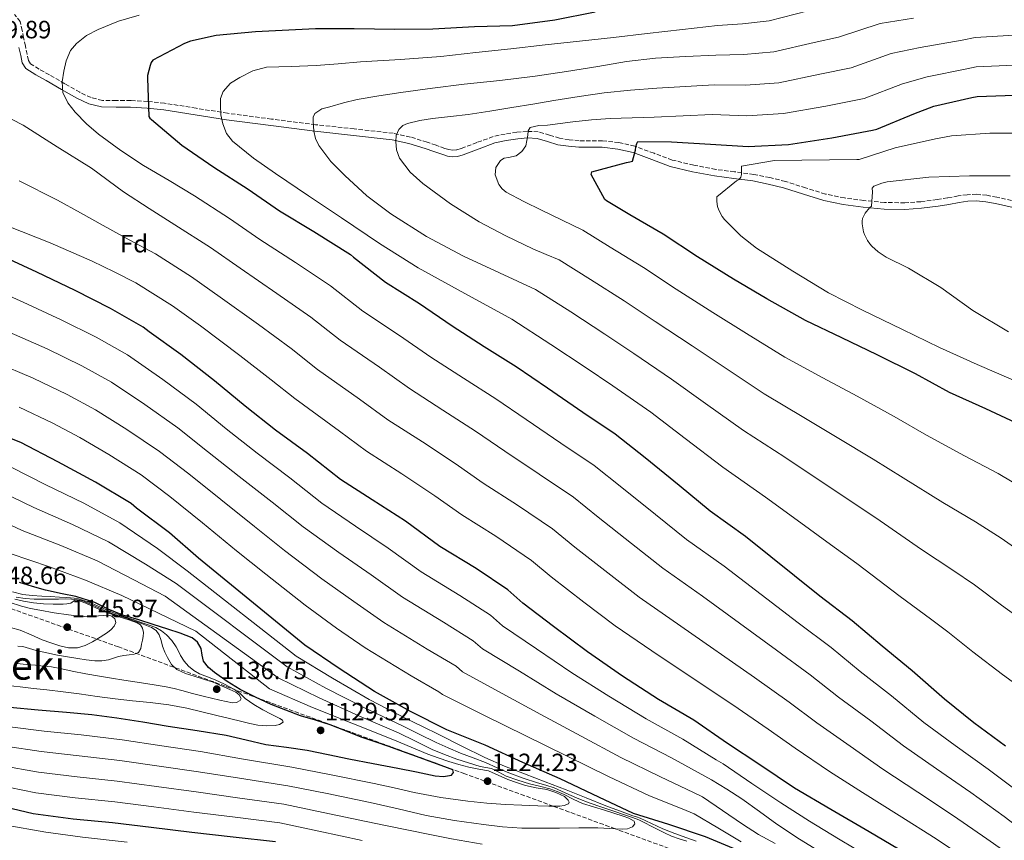
# Model space of a CAD drawing. Units: metres. Extents: x 637825 to 641276, y 4746006 to 4748389.
# Drawn here: x 640038 to 640432, y 4746483 to 4746812 of the extents above; entities that cross this region are included whole.
import ezdxf
from ezdxf.enums import TextEntityAlignment as Align

# ---------------------------------------------------------------- set-up
doc = ezdxf.new("R2010")
doc.units = ezdxf.units.M
doc.header["$MEASUREMENT"] = 0
doc.linetypes.add('DGN Style 3', pattern=[2.435891, 1.739922, -0.695969])
for name, color, linetype, lineweight in [('Barranco lineal', 142, 'DGN Style 3', 13), ('Camino', 7, 'DGN Style 3', 0), ('Cota de punto acotado terreno', 7, 'Continuous', 0), ('Curva de nivel directora', 30, 'Continuous', 30), ('Curva de nivel intermedia', 30, 'Continuous', 0), ('Etiqueta de zona arbolada', 92, 'Continuous', 0), ('Margen derecho', 7, 'Continuous', 0), ('Punto acotado terreno (símbolo)', 7, 'Continuous', 0), ('Texto de Área (paraje) menor', 7, 'Continuous', 0), ('Zona arbolada', 92, 'DGN Style 3', 0)]:
    doc.layers.add(name, color=color, linetype=linetype, lineweight=lineweight)
doc.styles.add('Style-Arial', font='arial.ttf')

# ---------------------------------------------------------------- blocks, each defined once
blk = doc.blocks.new('5PATER')
at = {"layer": 'Barranco lineal', "linetype": 'Continuous', "lineweight": 0}
h = blk.add_hatch(color=51, dxfattribs=at)
edge = h.paths.add_edge_path()
edge.add_ellipse((0, 0), major_axis=(-0.11, -0.111), ratio=0.999422, start_angle=0, end_angle=360)

msp = doc.modelspace()

# ---------------------------------------------------------------- linework, layer by layer
at = {"layer": 'Camino', "color": 7, "linetype": 'DGN Style 3', "lineweight": 0}
for points in [[(640337.97, 4746748.39, 1019.54), (640331.66, 4746749.67, 1020.05), (640323.92, 4746750.7, 1021.02), (640316.35, 4746751.66, 1022.1), (640307.59, 4746753.35, 1023.12), (640298.97, 4746755.43, 1024.14), (640291.68, 4746758.1, 1025.35), (640284.04, 4746760.94, 1026.45), (640277.6, 4746762.37, 1026.88), (640271.1, 4746763.15, 1027.28), (640266.27, 4746763.16, 1027.66), (640261.72, 4746763.15, 1028.05), (640257.75, 4746763.53, 1028.4), (640253.88, 4746764.11, 1028.75), (640249.89, 4746765.39, 1029.14), (640245.39, 4746766.72, 1029.52), (640240.99, 4746766.89, 1029.81), (640236.84, 4746766.53, 1030.1), (640232.1, 4746765.83, 1030.47), (640227.32, 4746764.78, 1030.86), (640220.77, 4746762.41, 1031.09), (640214.49, 4746760.01, 1031.38), (640212.63, 4746759.48, 1031.75), (640211.01, 4746759.33, 1032.14), (640209.63, 4746759.58, 1032.37), (640207.96, 4746760.08, 1032.59), (640204.48, 4746761.32, 1033.01), (640200.92, 4746762.57, 1033.42), (640194.22, 4746764.63, 1034.44), (640187.34, 4746766.13, 1035.54), (640171.75, 4746767.88, 1037.17), (640156.3, 4746769.54, 1039.06), (640138.66, 4746771.8, 1042.09), (640121.05, 4746774.13, 1045.14), (640108.53, 4746776.14, 1047.32), (640095.85, 4746778.17, 1049.49), (640089.11, 4746778.82, 1050.42), (640082.34, 4746779.22, 1051.22), (640076.49, 4746779.19, 1051.95), (640071.02, 4746779.28, 1052.69), (640066.45, 4746780.38, 1053.76), (640061.99, 4746782.51, 1054.86), (640055.92, 4746785.96, 1055.65), (640049.79, 4746789.49, 1056.4), (640045.7, 4746791.82, 1057.09), (640042.25, 4746793.94, 1057.87), (640041.38, 4746795.29, 1058.63), (640040.89, 4746797.72, 1059.28), (640040.18, 4746801.03, 1059.47), (640039.48, 4746804.29, 1059.54), (640038.94, 4746807.26, 1059.52), (640038.04, 4746810.78, 1059.54), (640035.88, 4746813.61, 1060.47)], [(640437.12, 4746738.73, 1011.99), (640428.78, 4746740.57, 1012.88), (640424.86, 4746741.31, 1013.07), (640420.77, 4746741.71, 1013.2), (640417, 4746741.54, 1013.19), (640413.37, 4746741.04, 1013.2), (640409.14, 4746740.28, 1013.66), (640405.01, 4746739.57, 1014.16), (640398.49, 4746738.76, 1014.44), (640392.02, 4746738.32, 1014.74), (640383.88, 4746738.45, 1015.31), (640375.68, 4746739.2, 1016.02), (640367.87, 4746740.26, 1017.01), (640360.24, 4746741.82, 1017.94), (640352.34, 4746744.29, 1018.52), (640344.23, 4746746.86, 1019.09), (640337.97, 4746748.39, 1019.54)]]:
    msp.add_polyline3d(points, dxfattribs=at)
at = {"layer": 'Curva de nivel directora', "color": 30, "linetype": 'Continuous', "lineweight": 30, "flags": 128}
for points, elevation in [([(640268.08, 4746814.64), (640251.96, 4746811.41), (640235.09, 4746809.07), (640219.8, 4746808.75), (640203.19, 4746807.83), (640187.99, 4746807.63), (640171.73, 4746807.89), (640156.31, 4746807.89), (640132.31, 4746806.74)], 1050), ([(640132.31, 4746806.74), (640116.47, 4746805.24), (640106.29, 4746802.93), (640103.83, 4746802.04), (640091.19, 4746795.38), (640090.55, 4746794.45), (640090.07, 4746793.27), (640089.01, 4746789.24), (640089.01, 4746788.21), (640089.56, 4746772.88), (640089.97, 4746772.18), (640090.64, 4746771.57), (640102.74, 4746761.33), (640115.64, 4746752.63), (640129.36, 4746743.7), (640141.91, 4746735.06), (640155.64, 4746726.87), (640170.23, 4746717.65), (640171.44, 4746716.56), (640184.27, 4746706.58), (640197.91, 4746698.04), (640210.96, 4746689.11), (640223.7, 4746680.88), (640236.53, 4746672.82), (640249.11, 4746664.34), (640263.15, 4746654.48), (640276.18, 4746645.87), (640288.21, 4746636.4), (640301.78, 4746625.36), (640314.19, 4746615.12), (640328.34, 4746604.91), (640358.09, 4746581.11), (640370.93, 4746571.22), (640382.93, 4746561.01), (640394.96, 4746551.12), (640407.89, 4746539.79), (640419.6, 4746530.42), (640432.24, 4746521.04)], 1050), ([(640438.38, 4746649.32), (640424.4, 4746655.85), (640409.93, 4746662.44), (640396.27, 4746669.84), (640381.01, 4746677.42), (640366.86, 4746684.27), (640352.24, 4746691.28), (640336.85, 4746699.92), (640323.44, 4746707.76), (640309.04, 4746716.69), (640295.28, 4746725.71), (640282.03, 4746733.45), (640272.69, 4746739.15), (640272.05, 4746739.66), (640266.58, 4746749.58), (640266.83, 4746750.7), (640280.63, 4746754.48), (640282, 4746754.64), (640283.06, 4746754.93), (640284.24, 4746759.41), (640284.37, 4746760.65), (640284.75, 4746762.06), (640285.27, 4746762.83), (640298.74, 4746762.64), (640314.29, 4746761.74), (640329.39, 4746760.84), (640345.46, 4746761.61), (640362.83, 4746764.33), (640379.06, 4746767.37), (640380.85, 4746767.76), (640395.63, 4746773.93), (640403.66, 4746776.94), (640418.83, 4746780.46), (640420.91, 4746780.81), (640435.95, 4746781.32)], 1025), ([(640392.47, 4746477.94), (640377.75, 4746486.64), (640362.36, 4746495.57), (640347.93, 4746504.11), (640334.01, 4746513.43), (640321.08, 4746521.97), (640307.58, 4746531.35), (640293.5, 4746539.57), (640279.13, 4746548.91), (640265.08, 4746558.64), (640251.48, 4746568.79), (640239.16, 4746578.19), (640233.15, 4746583.47), (640220.54, 4746591.99), (640205.98, 4746600.82), (640192.32, 4746610.87), (640178.97, 4746619.51), (640166.3, 4746627.57), (640153.02, 4746638.07), (640140.25, 4746647.35), (640128.09, 4746656.92), (640115.84, 4746667.12), (640102.4, 4746677.59), (640089.76, 4746686.68), (640087.33, 4746688.56), (640074.24, 4746696.08), (640060.1, 4746703.19), (640044.8, 4746710.52), (640029.98, 4746717.4)], 1075), ([(640326.66, 4746478.63), (640312.23, 4746484.59), (640297.67, 4746489.51), (640283.52, 4746494.03), (640269.63, 4746500.46), (640254.18, 4746507.79), (640239.14, 4746514.35), (640224.1, 4746521.29), (640208.74, 4746527.5), (640194.21, 4746534.76), (640179.81, 4746542.8), (640165.67, 4746551.95), (640152.04, 4746561.29), (640109.38, 4746596.11), (640097.8, 4746606.22), (640084.68, 4746616.17), (640082.57, 4746617.96), (640068.17, 4746626.57), (640053.13, 4746634.7), (640038.41, 4746642.35), (640022.06, 4746648.75)], 1100), ([(640033.98, 4746536.45), (640045.29, 4746535.47), (640056.61, 4746534.53), (640066.74, 4746533.54), (640076.83, 4746532.26), (640087.11, 4746530.62), (640097.37, 4746528.96), (640108.97, 4746527.15), (640120.57, 4746525.34), (640128.5, 4746523.48), (640136.41, 4746521.53), (640144.68, 4746520.48), (640152.93, 4746519.36), (640161.26, 4746517.62), (640169.6, 4746515.9), (640179.37, 4746514), (640189.15, 4746512.09), (640196.67, 4746510.58), (640204.19, 4746509.05), (640207.42, 4746508.78), (640210.65, 4746509.31), (640211.45, 4746510.38), (640211.17, 4746511.49), (640207.94, 4746512.68), (640204.7, 4746513.85), (640200.65, 4746515.31), (640196.61, 4746516.77), (640191.09, 4746518.76), (640185.57, 4746520.77), (640180.06, 4746522.68), (640174.56, 4746524.57), (640168.31, 4746527.03), (640162.08, 4746529.5), (640156.2, 4746531.31), (640150.3, 4746533.09), (640144.35, 4746535.26), (640138.46, 4746537.63), (640132.26, 4746540.45), (640126.17, 4746543.55), (640120.9, 4746546.76), (640115.84, 4746550.37), (640113.44, 4746552.45), (640111.42, 4746554.91), (640110.89, 4746557.38), (640110.5, 4746559.93), (640109.05, 4746562.47), (640106.94, 4746564.29), (640102.05, 4746566.13), (640097.12, 4746567.74), (640091.35, 4746569.58), (640085.57, 4746571.39), (640079.21, 4746573.29), (640073.34, 4746575.75), (640067.91, 4746578.33), (640060.33, 4746580.73), (640054.89, 4746581.89), (640048.22, 4746583.3), (640043.04, 4746584.82), (640037.86, 4746586.34)], 1125), ([(640026.85, 4746497.78), (640043.24, 4746494), (640059.24, 4746491.85), (640075.01, 4746490.35), (640090.56, 4746488.53), (640106.72, 4746486.45), (640123.33, 4746484.62), (640140.29, 4746482.8)], 1100)]:
    msp.add_lwpolyline(points, dxfattribs=dict(at, elevation=elevation))
at = {"layer": 'Curva de nivel intermedia', "color": 30, "linetype": 'Continuous', "lineweight": 0, "flags": 128}
for points, elevation in [([(640290.41, 4746654.49), (640275.17, 4746665.05), (640264.18, 4746672.51), (640250.47, 4746681.68), (640234.76, 4746691.74), (640216.06, 4746701.99), (640197.37, 4746712.24), (640181.83, 4746721.96), (640166.68, 4746732.34), (640153.45, 4746741.14), (640140.25, 4746749.97), (640131.51, 4746756.12), (640123.1, 4746762.93), (640120.67, 4746766.09), (640119.16, 4746769.87), (640118.4, 4746773.52), (640118.2, 4746777.17), (640118.31, 4746780.01), (640119.26, 4746782.83), (640122.22, 4746786.13), (640125.94, 4746788.4), (640131.15, 4746791.08), (640136.6, 4746792.56), (640146.56, 4746792.89), (640156.5, 4746793.2), (640165.38, 4746793.93), (640174.26, 4746794.64), (640190.32, 4746795.64), (640206.36, 4746796.88), (640220.36, 4746798.39), (640234.36, 4746799.95), (640248.14, 4746801.49), (640261.91, 4746803.02), (640275.43, 4746804.5), (640288.95, 4746806), (640303.03, 4746807.61), (640317.11, 4746809.23), (640327.05, 4746809.86), (640337.72, 4746811.05), (640353.32, 4746815.11)], 1045), ([(640056.49, 4746795.17), (640058.28, 4746799.18), (640060.6, 4746801.98), (640064.68, 4746805.18), (640069.32, 4746807.59), (640077.4, 4746810.94), (640085.7, 4746813.32)], 1055), ([(640443.08, 4746568.35), (640430.73, 4746577.34), (640419.91, 4746585.42), (640411.28, 4746591.27), (640398.76, 4746599.59), (640382.15, 4746611.08), (640370.83, 4746618.63), (640357, 4746627.84), (640343.96, 4746636.48), (640327.48, 4746647.17), (640312.34, 4746658), (640298.67, 4746667.8), (640283.64, 4746677.96), (640271.96, 4746685.81), (640258.36, 4746694.63), (640244.24, 4746703.59), (640229.88, 4746710.29), (640215.51, 4746716.98), (640200.64, 4746724.86), (640186.33, 4746733.87), (640176.83, 4746741.12), (640167.93, 4746749.17), (640162.39, 4746754.81), (640157.59, 4746761.23), (640156.29, 4746764.05), (640155.58, 4746767.03), (640155.39, 4746769.01), (640155.38, 4746770.99), (640155.37, 4746772.56), (640155.96, 4746774.07), (640158.85, 4746775.93), (640162.04, 4746776.72), (640167.44, 4746778.32), (640172.89, 4746779.63), (640181.59, 4746781.14), (640190.33, 4746782.45), (640203.04, 4746784.11), (640215.77, 4746785.71), (640229.95, 4746787.26), (640244.12, 4746788.94), (640256.67, 4746790.84), (640269.21, 4746792.82), (640280.7, 4746794.81), (640292.25, 4746796.21), (640304.33, 4746796.78), (640316.4, 4746797.36), (640327.64, 4746797.61), (640339.65, 4746798.69), (640355.7, 4746802.42), (640365.45, 4746804.63), (640382.11, 4746810.03), (640395.47, 4746812.24)], 1040), ([(640442.23, 4746596.04), (640430.56, 4746604.17), (640420.31, 4746610.62), (640407.3, 4746618.35), (640391.41, 4746628.21), (640379.31, 4746635.7), (640365, 4746644.37), (640351.6, 4746652.41), (640335.73, 4746661.88), (640320.51, 4746671.98), (640306.93, 4746681.12), (640292.11, 4746690.87), (640279.73, 4746699.11), (640266.25, 4746707.57), (640253.72, 4746715.45), (640248.47, 4746717.68), (640243.22, 4746719.92), (640232.36, 4746725.07), (640221.72, 4746730.74), (640210.21, 4746737.89), (640199.22, 4746746), (640194.14, 4746750.5), (640189.88, 4746756.21), (640188.65, 4746759.48), (640188.34, 4746762.77), (640188.55, 4746765.22), (640189.62, 4746767.67), (640191.18, 4746769.23), (640193.05, 4746770.07), (640198.03, 4746771.26), (640203.06, 4746772.08), (640210.22, 4746772.83), (640217.37, 4746773.68), (640226.06, 4746775.01), (640234.74, 4746776.4), (640243.18, 4746777.82), (640251.61, 4746779.25), (640261.69, 4746780.88), (640271.8, 4746782.32), (640282.27, 4746783.41), (640292.76, 4746784.14), (640304.23, 4746784.81), (640315.7, 4746785.49), (640328.22, 4746785.35), (640341.59, 4746786.33), (640358.08, 4746789.72), (640370.58, 4746792.34), (640386.62, 4746798), (640398.2, 4746800.47), (640414.96, 4746803.36), (640420.11, 4746804.48), (640435.95, 4746805.38)], 1035), ([(640438.69, 4746501.74), (640425.33, 4746511.73), (640412.15, 4746521.12), (640399.68, 4746530.43), (640386.68, 4746541.05), (640374.22, 4746550.77), (640362.53, 4746560.33), (640349.37, 4746570.2), (640319.69, 4746592.94), (640304.69, 4746603.6), (640292.25, 4746613.65), (640278.8, 4746624.45), (640267.8, 4746633.2), (640254.46, 4746642.09), (640240.52, 4746651.61), (640228.41, 4746659.9), (640215.47, 4746668.14), (640202.39, 4746676.57), (640189.9, 4746685.27), (640175.21, 4746694.93), (640162.3, 4746705.11), (640148.23, 4746714.46), (640134, 4746723.57), (640121.79, 4746732.05), (640107.82, 4746741.05), (640097.64, 4746747.17), (640087.46, 4746753.29), (640078.32, 4746759.29), (640069.44, 4746765.74), (640064.63, 4746769.9), (640060.16, 4746774.57), (640057.21, 4746778.25), (640055.2, 4746782.41), (640054.9, 4746786.68), (640055.62, 4746790.99), (640056.49, 4746795.17)], 1055), ([(640360.45, 4746777.03), (640375.72, 4746780.05), (640391.13, 4746785.96), (640400.94, 4746788.7), (640416.9, 4746791.91), (640420.51, 4746792.65), (640435.95, 4746793.35)], 1030), ([(640025.74, 4746776.36), (640039.28, 4746769.32), (640052.88, 4746760.74), (640066.57, 4746752.17), (640079.4, 4746742.63), (640089.71, 4746736.05), (640100.01, 4746729.48), (640114.21, 4746720.4), (640126.08, 4746712.09), (640140.82, 4746702.05), (640154.38, 4746692.56), (640166.15, 4746683.29), (640181.9, 4746672.51), (640193.82, 4746664.04), (640207.24, 4746655.4), (640220.29, 4746646.98), (640231.94, 4746638.88), (640245.76, 4746629.69), (640259.42, 4746620.52), (640269.39, 4746612.51), (640282.72, 4746601.94), (640295.19, 4746592.09), (640311.04, 4746580.96), (640340.64, 4746559.29), (640354.14, 4746549.44), (640365.51, 4746540.54), (640378.41, 4746530.98), (640391.47, 4746521.06), (640404.7, 4746511.82), (640418.42, 4746502.42), (640431.76, 4746492.81), (640443.15, 4746484.06)], 1060), ([(640441.21, 4746622.92), (640429.35, 4746629.97), (640415.85, 4746637.1), (640400.67, 4746645.32), (640387.79, 4746652.77), (640373, 4746660.89), (640359.23, 4746668.34), (640343.99, 4746676.58), (640328.68, 4746685.95), (640315.18, 4746694.44), (640300.57, 4746703.78), (640287.51, 4746712.41), (640274.14, 4746720.51), (640263.21, 4746727.3), (640254.96, 4746731.32), (640246.71, 4746735.34), (640239.6, 4746738.81), (640232.54, 4746742.55), (640230.9, 4746743.88), (640229.64, 4746745.63), (640228.15, 4746749.49), (640228.45, 4746752.43), (640230.33, 4746755.28), (640231.79, 4746756.14), (640233.42, 4746756.4), (640236.5, 4746757.14), (640238.81, 4746758.87), (640240.41, 4746761.14), (640240.84, 4746763.23), (640241.18, 4746765.33), (640241.31, 4746767.1), (640242.07, 4746768.5), (640245.56, 4746769.25), (640249.08, 4746769.33), (640254.16, 4746770.05), (640259.26, 4746770.74), (640266.7, 4746771.51), (640274.17, 4746771.98), (640282.94, 4746772.28), (640291.7, 4746772.59), (640303.35, 4746773.1), (640314.99, 4746773.61), (640328.81, 4746773.1), (640343.52, 4746773.97), (640360.45, 4746777.03)], 1030), ([(640441.48, 4746766.12), (640426.02, 4746766.15), (640410.7, 4746765.16), (640404.26, 4746763.88), (640388.14, 4746760.36), (640373.77, 4746755.69), (640372.81, 4746755.66), (640339.85, 4746755.18), (640326.7, 4746752.91), (640326.63, 4746749.61), (640326.38, 4746748.52), (640325.8, 4746747.69), (640324.74, 4746747.12), (640316.78, 4746740.65), (640316.78, 4746738.77), (640317.1, 4746736.85), (640317.61, 4746735.37), (640318.98, 4746732.88), (640319.94, 4746731.63), (640326.41, 4746725.07), (640332.68, 4746720.17), (640347.27, 4746711.02), (640361.54, 4746702.22), (640375.14, 4746695.34), (640391.05, 4746687.56), (640405.86, 4746680.36), (640420.97, 4746673.61), (640435.46, 4746667.34)], 1020), ([(640434.12, 4746749.07), (640417.96, 4746749.1), (640401.58, 4746748.59), (640384.94, 4746746.64), (640382.86, 4746746.12), (640379.69, 4746744.91), (640379.02, 4746744.14), (640379.08, 4746742.73), (640378.63, 4746737), (640377.86, 4746736.27), (640376.2, 4746734.22), (640375.72, 4746733.42), (640375.14, 4746732.04), (640375.01, 4746731.02), (640375.01, 4746729.87), (640375.56, 4746726.64), (640375.88, 4746725.68), (640377.03, 4746723.28), (640377.99, 4746721.84), (640378.79, 4746720.91), (640381.32, 4746718.67), (640384.55, 4746716.52), (640393.45, 4746712.2), (640406.44, 4746704.43), (640419.27, 4746695.21), (640433.57, 4746686.7)], 1015), ([(640037.64, 4746747.13), (640053.04, 4746739.37), (640062.18, 4746734.26), (640071.34, 4746729.19), (640081.77, 4746723.54), (640092.19, 4746717.9), (640106.63, 4746708.75), (640118.17, 4746700.6), (640133.42, 4746689.64), (640146.46, 4746680.02), (640157.09, 4746671.65), (640173.9, 4746659.74), (640185.24, 4746651.5), (640199.02, 4746642.66), (640212.17, 4746634.06), (640223.35, 4746626.15), (640237.06, 4746617.3), (640251.04, 4746607.84), (640259.99, 4746600.56), (640273.19, 4746590.23), (640285.69, 4746580.57), (640302.4, 4746568.98), (640331.91, 4746548.38), (640345.75, 4746538.54), (640356.8, 4746530.3), (640370.13, 4746520.91), (640383.26, 4746511.7), (640397.26, 4746502.51), (640411.51, 4746493.1), (640424.84, 4746483.88), (640436.02, 4746475.93)], 1065), ([(640032.88, 4746729.09), (640050.05, 4746722.33), (640066.92, 4746714.95), (640075.65, 4746710.64), (640084.38, 4746706.32), (640099.05, 4746697.09)], 1070), ([(640025.78, 4746704.59), (640039.23, 4746698.52), (640054.5, 4746691.51), (640068.48, 4746684.61), (640080.98, 4746677.52), (640095.2, 4746667.58), (640108.5, 4746657.7), (640120.57, 4746647.89), (640132.96, 4746638.08), (640145.94, 4746628.33), (640158.81, 4746618.1), (640172.26, 4746608.95), (640185.39, 4746600.18), (640198.51, 4746590.66), (640214.02, 4746581.24), (640226.26, 4746573.28), (640231.12, 4746569.03), (640244.65, 4746559.84), (640258.84, 4746550.27), (640273.6, 4746540.93), (640288.49, 4746531.86), (640303.15, 4746523.76), (640316.54, 4746515.43), (640319.29, 4746513.82), (640330.83, 4746506), (640342.38, 4746498.19), (640353.85, 4746490.85), (640365.51, 4746483.79), (640378.03, 4746476.31)], 1080), ([(640099.05, 4746697.09), (640110.26, 4746689.11), (640126.01, 4746677.23), (640138.54, 4746667.48), (640148.03, 4746660), (640165.9, 4746646.98), (640176.67, 4746638.96), (640190.79, 4746629.92), (640204.05, 4746621.13), (640214.77, 4746613.42), (640228.37, 4746604.91), (640242.66, 4746595.16), (640250.58, 4746588.61), (640263.66, 4746578.52), (640276.19, 4746569.05), (640293.76, 4746557), (640323.19, 4746537.47), (640337.35, 4746527.65), (640348.09, 4746520.07), (640361.85, 4746510.84), (640375.06, 4746502.33), (640389.81, 4746493.21), (640404.6, 4746483.79), (640417.92, 4746474.94)], 1070), ([(640033.66, 4746686.53), (640048.91, 4746679.84), (640062.71, 4746673.13), (640074.64, 4746666.48), (640088, 4746657.56), (640101.16, 4746648.28), (640113.05, 4746638.86), (640125.66, 4746628.81), (640138.87, 4746618.59), (640151.33, 4746608.62), (640165.54, 4746598.39), (640178.47, 4746589.48), (640191.04, 4746580.5), (640207.5, 4746570.5), (640219.38, 4746563.09), (640223.08, 4746559.87), (640237.81, 4746550.89), (640252.59, 4746541.9), (640268.07, 4746532.94), (640283.47, 4746524.15), (640298.72, 4746516.18), (640312, 4746508.89), (640314.74, 4746507.47), (640320.8, 4746503.64), (640326.86, 4746499.82), (640333.89, 4746494.8), (640340.84, 4746489.65), (640349.93, 4746483.67), (640359.21, 4746478)], 1085), ([(640028.09, 4746674.53), (640043.31, 4746668.16), (640056.95, 4746661.66), (640068.3, 4746655.44), (640080.8, 4746647.55), (640093.83, 4746638.85), (640105.53, 4746629.83), (640118.37, 4746619.54), (640131.79, 4746608.85), (640143.84, 4746599.15), (640158.82, 4746587.84), (640171.55, 4746578.79), (640183.57, 4746570.35), (640200.98, 4746559.75), (640212.5, 4746552.89), (640215.04, 4746550.71), (640230.98, 4746541.94), (640246.35, 4746533.53), (640262.53, 4746524.95), (640278.46, 4746516.44), (640294.29, 4746508.59), (640307.46, 4746502.35), (640311.09, 4746500.69), (640319.08, 4746495.22), (640327.08, 4746489.74), (640333.5, 4746485.63), (640340.17, 4746481.93)], 1090), ([(640037.72, 4746656.48), (640051.18, 4746650.18), (640061.95, 4746644.4), (640073.6, 4746637.54), (640086.49, 4746629.43), (640098.01, 4746620.8), (640111.08, 4746610.27), (640124.71, 4746599.11), (640136.35, 4746589.68), (640152.1, 4746577.28), (640164.63, 4746568.1), (640176.1, 4746560.19), (640194.47, 4746549), (640205.62, 4746542.7), (640207, 4746541.55), (640224.14, 4746532.99), (640240.1, 4746525.16), (640257, 4746516.96), (640273.45, 4746508.74), (640289.86, 4746501), (640302.92, 4746495.81), (640307.79, 4746493.86), (640317.18, 4746488.27), (640326.57, 4746482.67)], 1095), ([(640443.79, 4746540.41), (640431.14, 4746549.54), (640419.23, 4746558.64), (640409.27, 4746566.66), (640402.24, 4746571.91), (640390.21, 4746580.84), (640372.89, 4746593.97), (640362.34, 4746601.56), (640349, 4746611.31), (640336.33, 4746620.55), (640319.23, 4746632.47), (640304.17, 4746644.03), (640290.41, 4746654.49)], 1045), ([(640034.55, 4746632.49), (640048.36, 4746625.53), (640063.58, 4746618.09), (640078, 4746610.32), (640093.04, 4746599.95), (640104.97, 4746591.05), (640148.49, 4746556.94), (640163, 4746548.05), (640177.72, 4746539.56), (640192.62, 4746531.91), (640199.12, 4746528.74), (640205.61, 4746525.57), (640214.8, 4746520.92), (640224.01, 4746516.32), (640231.86, 4746512.91), (640239.82, 4746509.79), (640248.19, 4746506.6), (640256.56, 4746503.39), (640264.49, 4746500.18), (640272.43, 4746496.99), (640277.82, 4746495.01), (640283.24, 4746493.09), (640284.67, 4746492.61), (640286.09, 4746492.13), (640290.68, 4746490.03), (640295.24, 4746487.87), (640299.98, 4746486.01), (640304.75, 4746484.22), (640308.55, 4746482.88)], 1105), ([(640030.69, 4746622.63), (640043.6, 4746616.36), (640059, 4746609.61), (640073.43, 4746602.67), (640088.28, 4746593.67), (640100.56, 4746586), (640144.93, 4746552.59), (640160.33, 4746544.16), (640175.63, 4746536.33), (640191.03, 4746529.06), (640197.79, 4746525.75), (640204.56, 4746522.43), (640209.39, 4746520.2), (640214.28, 4746518.11), (640219.29, 4746516.21), (640224.3, 4746514.34), (640228.93, 4746512.23), (640233.58, 4746510.18), (640239.34, 4746508.15), (640245.13, 4746506.24), (640248.45, 4746505.27), (640251.72, 4746504.19), (640254.68, 4746502.93), (640257.61, 4746501.63), (640261.67, 4746499.87), (640265.77, 4746498.21), (640270.85, 4746496.44), (640275.95, 4746494.72), (640279.52, 4746493.52), (640283.08, 4746492.32), (640285.57, 4746491.38), (640287.98, 4746490.27), (640290.59, 4746488.95), (640293.2, 4746487.62), (640295.93, 4746486.2), (640298.7, 4746484.86), (640301.73, 4746483.79), (640304.81, 4746482.85)], 1110), ([(640026.83, 4746612.77), (640038.83, 4746607.19), (640054.42, 4746601.13), (640068.86, 4746595.03), (640083.52, 4746587.4), (640096.15, 4746580.95), (640141.38, 4746548.23), (640157.66, 4746540.27), (640173.53, 4746533.09), (640189.44, 4746526.21), (640196.22, 4746522.9), (640202.99, 4746519.59), (640207.82, 4746517.52), (640212.78, 4746515.71), (640217.46, 4746514.18), (640222.19, 4746512.8), (640224.45, 4746512.37), (640226.7, 4746511.91), (640229.61, 4746510.47), (640232.49, 4746508.96), (640237.14, 4746507.32), (640241.84, 4746505.86), (640245.92, 4746504.86), (640250, 4746503.81), (640252.89, 4746502.78), (640255.72, 4746501.6), (640259.39, 4746499.69), (640263.12, 4746497.95), (640267.49, 4746496.63), (640271.88, 4746495.33), (640275.65, 4746494.15), (640279.4, 4746492.96), (640281.65, 4746492.07), (640283.76, 4746490.94), (640283.98, 4746489.77), (640283.12, 4746488.61), (640281.05, 4746487.88), (640278.96, 4746487.68), (640274.06, 4746487.98), (640269.16, 4746488.19), (640261.55, 4746488.18), (640253.93, 4746488.16), (640246.36, 4746488.15), (640238.8, 4746488.16), (640231.09, 4746488.64), (640223.4, 4746489.6), (640211.92, 4746491.11), (640200.56, 4746493.19)], 1115), ([(640034.06, 4746598.01), (640049.83, 4746592.65), (640064.29, 4746587.38), (640078.76, 4746581.13), (640108.31, 4746566.97), (640137.83, 4746543.88), (640154.99, 4746536.37), (640171.44, 4746529.86), (640187.85, 4746523.36), (640194.51, 4746520.56), (640201.16, 4746517.76), (640205.32, 4746516.19), (640209.55, 4746514.79), (640213.57, 4746513.57), (640217.61, 4746512.48), (640221.57, 4746511.77), (640225.52, 4746510.98), (640229.36, 4746509.34), (640233.16, 4746507.59), (640236.71, 4746506.31), (640240.3, 4746505.19), (640244.52, 4746504.3), (640248.78, 4746503.52), (640252.39, 4746502.39), (640255.88, 4746500.8), (640257.4, 4746499.32), (640257.73, 4746498.45), (640257.42, 4746497.83), (640255.79, 4746497.12), (640254.03, 4746496.87), (640249.63, 4746496.93), (640245.23, 4746497.06), (640238.78, 4746497.33), (640232.33, 4746497.63), (640224.79, 4746498.16), (640217.26, 4746498.91), (640206.41, 4746500.39), (640195.66, 4746502.43), (640187.66, 4746504.23), (640179.66, 4746506.02), (640162.57, 4746509.48), (640146.83, 4746512.53), (640126.7, 4746515.89), (640110.27, 4746518.74), (640094.75, 4746521.08), (640078.9, 4746523.49), (640062.44, 4746525.48), (640047.65, 4746526.94), (640033.95, 4746528.59)], 1120), ([(640089.68, 4746569.34), (640086.93, 4746570.31), (640085.1, 4746570.95), (640083.28, 4746571.59), (640081.81, 4746572.05), (640080.33, 4746572.52), (640078.8, 4746573.09), (640077.52, 4746573.55), (640076.24, 4746574.02), (640073.81, 4746574.97), (640071.41, 4746575.97), (640069.05, 4746577.02), (640066.7, 4746578.08), (640064.92, 4746578.77), (640063.09, 4746579.36), (640061.44, 4746579.81), (640059.76, 4746580.1), (640056.77, 4746580.38), (640053.78, 4746580.58), (640050.24, 4746580.76), (640046.7, 4746580.93), (640042.92, 4746581.19), (640039.15, 4746581.64), (640035.06, 4746582.69)], 1130), ([(640037.22, 4746560.89), (640039.21, 4746560.8), (640041.87, 4746559.99), (640044.53, 4746559.14), (640048.79, 4746558.24), (640053.07, 4746557.38), (640057.08, 4746556.65), (640061.1, 4746555.94), (640064.55, 4746555.44), (640068.01, 4746555.08), (640070.72, 4746555.05), (640073.42, 4746555.43), (640075.45, 4746556.12), (640077.45, 4746556.8), (640079.59, 4746557.15), (640081.74, 4746557.48), (640083.66, 4746557.66), (640085.49, 4746558.37), (640086.37, 4746559.96), (640086.67, 4746561.76), (640087.02, 4746563.27), (640087.31, 4746564.77), (640087.44, 4746566.45), (640087.09, 4746568.13), (640086.23, 4746569.43), (640084.97, 4746570.24), (640081.55, 4746571.39), (640078.13, 4746572.52), (640075.55, 4746573.41), (640072.97, 4746574.31), (640068.63, 4746576.16), (640064.34, 4746578.15), (640062.07, 4746578.89), (640059.79, 4746579.17), (640058.35, 4746578.08), (640056.82, 4746577.82), (640055.28, 4746577.7), (640051.33, 4746577.68), (640047.38, 4746577.83), (640043.41, 4746578.25), (640039.47, 4746578.88), (640035.92, 4746579.68)], 1140), ([(640036.43, 4746580.48), (640040.07, 4746579.94), (640043.73, 4746579.75), (640047.09, 4746579.74), (640050.45, 4746579.75), (640053.41, 4746579.78), (640056.37, 4746579.81), (640058.69, 4746579.72), (640061.01, 4746579.46), (640062.61, 4746579.15), (640064.14, 4746578.63), (640066, 4746577.82), (640067.85, 4746577), (640070.32, 4746575.89), (640072.78, 4746574.79), (640075.15, 4746573.89), (640077.55, 4746573.09), (640079.86, 4746572.39), (640082.16, 4746571.65), (640084.39, 4746570.81), (640086.61, 4746569.96), (640088.65, 4746569.21), (640090.7, 4746568.45), (640092.5, 4746567.24), (640093.74, 4746565.41), (640094.45, 4746563.14), (640095.09, 4746560.87), (640096, 4746558.58), (640097.04, 4746556.32), (640098.59, 4746553.64), (640100.81, 4746551.56), (640104.19, 4746550.03), (640107.66, 4746548.87), (640111.48, 4746547.76), (640115.25, 4746546.53), (640118.6, 4746545.06), (640121.93, 4746543.52), (640124.4, 4746542.53), (640125.74, 4746541.47), (640126.5, 4746540), (640126.16, 4746539.24), (640124.67, 4746538.4), (640123.09, 4746538.21), (640120.52, 4746538.75), (640117.97, 4746539.33), (640114.62, 4746540.12), (640111.28, 4746540.93), (640107.05, 4746542.04), (640102.83, 4746543.17), (640099.69, 4746543.98), (640096.53, 4746544.64)], 1135), ([(640034.2, 4746568.45), (640038.13, 4746567.27), (640042.52, 4746565.4), (640046.89, 4746563.49), (640050.37, 4746562.21), (640053.9, 4746561.06), (640057.43, 4746560.25), (640060.97, 4746560.26), (640064.05, 4746561.19), (640067.02, 4746562.66), (640070.11, 4746564.47), (640073.07, 4746566.44), (640074.5, 4746567.62), (640075.76, 4746568.96), (640076.31, 4746570.36), (640075.92, 4746571.81), (640074.8, 4746572.89), (640073.45, 4746573.35), (640071.42, 4746573.18), (640069.39, 4746573), (640066.61, 4746572.87), (640063.82, 4746572.84), (640060.6, 4746573.05), (640057.39, 4746573.44), (640051.67, 4746574.3), (640045.97, 4746575.27), (640042.29, 4746575.99), (640038.64, 4746576.87), (640033.76, 4746578.47)], 1145), ([(640033.08, 4746545.19), (640038.13, 4746544.65), (640043.44, 4746544.03), (640048.75, 4746543.4), (640055.25, 4746542.6), (640061.74, 4746541.8), (640068.9, 4746540.83), (640076.05, 4746539.84), (640083.1, 4746539.07), (640090.16, 4746538.34), (640097.52, 4746537.41), (640104.81, 4746536.1), (640110.82, 4746534.69), (640116.81, 4746533.22), (640121.81, 4746531.97), (640126.8, 4746530.72), (640129.99, 4746530), (640133.2, 4746529.35), (640136.64, 4746529.01), (640140.11, 4746529.19), (640141.84, 4746529.62), (640143.25, 4746530.47), (640143.01, 4746531.27), (640142.03, 4746532.04), (640138.56, 4746533.73), (640135.15, 4746535.43), (640131.6, 4746537.63), (640128.17, 4746540.04), (640127.08, 4746541.06), (640126, 4746542.08), (640124.82, 4746542.98), (640123.57, 4746543.78), (640119.88, 4746545.73), (640116.11, 4746547.49), (640113.01, 4746548.69), (640109.9, 4746549.89), (640107.54, 4746551.17), (640105.42, 4746552.87), (640103.67, 4746554.95), (640102.22, 4746557.22), (640101.4, 4746558.94), (640100.56, 4746560.64), (640098.78, 4746563.15), (640096.65, 4746565.41), (640094.67, 4746567.12), (640092.43, 4746568.36), (640089.68, 4746569.34)], 1130), ([(640084, 4746546.65), (640079.57, 4746547.36), (640074.69, 4746548.12), (640069.81, 4746548.87), (640064.34, 4746549.85), (640058.89, 4746550.92), (640054.77, 4746551.9), (640050.61, 4746552.68), (640047.42, 4746552.98), (640044.24, 4746553.28), (640040.56, 4746553.64), (640036.88, 4746553.99)], 1135), ([(640096.53, 4746544.64), (640092.48, 4746545.29), (640088.43, 4746545.92), (640084, 4746546.65)], 1135), ([(640200.56, 4746493.19), (640189.32, 4746495.8), (640178.08, 4746498.41), (640160.92, 4746501.95), (640145.2, 4746505.1), (640125.85, 4746508.08), (640109.38, 4746510.67), (640093.71, 4746512.94), (640077.93, 4746515.2), (640061.64, 4746517.07), (640046.55, 4746518.71), (640032.18, 4746520.89)], 1115), ([(640222.99, 4746481.68), (640210.7, 4746483.84), (640202.05, 4746485.53), (640193.42, 4746487.27), (640184.96, 4746489.03), (640176.5, 4746490.79), (640159.28, 4746494.41), (640143.56, 4746497.66), (640125.01, 4746500.26), (640108.5, 4746502.59), (640092.66, 4746504.8), (640076.96, 4746506.92), (640060.84, 4746508.67), (640045.44, 4746510.47), (640030.4, 4746513.18)], 1110), ([(640174.92, 4746483.18), (640157.64, 4746486.88), (640141.93, 4746490.23), (640124.17, 4746492.44), (640107.61, 4746494.52), (640091.61, 4746496.66), (640075.98, 4746498.63), (640060.04, 4746500.26), (640044.34, 4746502.24), (640028.63, 4746505.48)], 1105), ([(640080.96, 4746482.54), (640063.02, 4746484.52), (640048.35, 4746486.46), (640031.66, 4746489.46)], 1095)]:
    msp.add_lwpolyline(points, dxfattribs=dict(at, elevation=elevation))
at = {"layer": 'Margen derecho', "color": 7, "linetype": 'Continuous', "lineweight": 0}
msp.add_polyline3d([(640037.6, 4746800.48, 1059.47), (640038.3, 4746797.19, 1059.28), (640038.89, 4746794.28, 1058.63), (640040.35, 4746792, 1057.87), (640044.36, 4746789.55, 1057.09), (640048.48, 4746787.2, 1056.4), (640054.6, 4746783.67, 1055.65), (640060.76, 4746780.16, 1054.86), (640065.57, 4746777.88, 1053.76), (640070.68, 4746776.64, 1052.69), (640076.47, 4746776.55, 1051.95), (640082.27, 4746776.58, 1051.22), (640088.9, 4746776.18, 1050.42), (640095.52, 4746775.55, 1049.49), (640108.11, 4746773.54, 1047.32), (640120.67, 4746771.52, 1045.14), (640138.32, 4746769.18, 1042.09), (640156, 4746766.91, 1039.06), (640171.46, 4746765.26, 1037.17), (640186.91, 4746763.52, 1035.54), (640193.55, 4746762.07, 1034.44), (640200.09, 4746760.06, 1033.42), (640203.59, 4746758.83, 1033.01), (640207.13, 4746757.57, 1032.59), (640209.02, 4746757, 1032.37), (640210.91, 4746756.67, 1032.14), (640213.11, 4746756.87, 1031.75), (640215.32, 4746757.5, 1031.38), (640221.69, 4746759.94, 1031.09), (640228.06, 4746762.24, 1030.86), (640232.58, 4746763.23, 1030.47), (640237.15, 4746763.9, 1030.1), (640241.06, 4746764.24, 1029.81), (640244.95, 4746764.09, 1029.52), (640249.11, 4746762.86, 1029.14), (640253.27, 4746761.53, 1028.75), (640257.42, 4746760.91, 1028.4), (640261.59, 4746760.51, 1028.05), (640266.27, 4746760.52, 1027.66), (640270.94, 4746760.51, 1027.28), (640277.15, 4746759.76, 1026.88), (640283.29, 4746758.4, 1026.45), (640290.76, 4746755.62, 1025.35), (640298.2, 4746752.89, 1024.14), (640307.03, 4746750.76, 1023.12), (640315.93, 4746749.05, 1022.1), (640323.58, 4746748.08, 1021.02), (640331.23, 4746747.07, 1020.05), (640337.39, 4746745.81, 1019.54), (640343.51, 4746744.32, 1019.09), (640351.55, 4746741.77, 1018.52), (640359.58, 4746739.26, 1017.94), (640367.42, 4746737.65, 1017.01), (640375.39, 4746736.57, 1016.02), (640383.74, 4746735.81, 1015.31), (640392.09, 4746735.67, 1014.74), (640398.75, 4746736.13, 1014.44), (640405.4, 4746736.95, 1014.16), (640409.6, 4746737.68, 1013.66), (640413.78, 4746738.43, 1013.2), (640417.24, 4746738.91, 1013.19), (640420.7, 4746739.07, 1013.2), (640424.48, 4746738.69, 1013.07), (640428.25, 4746737.98, 1012.88), (640436.55, 4746736.15, 1011.99)], dxfattribs=at)
at = {"layer": 'Zona arbolada', "color": 92, "linetype": 'DGN Style 3', "lineweight": 0}
msp.add_polyline3d([(640447.75, 4746426.31, 1090), (640412.54, 4746438.98, 1095), (640395.7, 4746445.04, 1097.38), (640377.16, 4746451.62, 1100), (640336.34, 4746466.1, 1105), (640311.84, 4746474.79, 1108.77), (640304.47, 4746477.49, 1110), (640276.12, 4746487.86, 1115), (640251.39, 4746496.9, 1120), (640215.96, 4746509.86, 1119.38), (640120.09, 4746544.94, 1133.2), (640077.4, 4746560.65, 1139.35), (640034.59, 4746575.91, 1145.49)], dxfattribs=at)

# ---------------------------------------------------------------- block references
at = {"layer": 'Punto acotado terreno (símbolo)', "color": 7, "linetype": 'Continuous', "lineweight": 0, "xscale": 10, "yscale": 10, "zscale": 10}
for p in [(640056.94, 4746568.52, 1145.97), (640116.72, 4746543.72, 1136.75), (640158.29, 4746527.23, 1129.52), (640225.1, 4746506.91, 1124.23)]:
    msp.add_blockref('5PATER', p, dxfattribs=at)

# ---------------------------------------------------------------- texts
at = {"layer": 'Cota de punto acotado terreno', "color": 7, "linetype": 'Continuous', "lineweight": 0, "style": 'Style-Arial'}
for s, p in [('1059.89', (640016.1, 4746804.11, 1059.89)), ('1148.66', (640022.13, 4746585.73, 1148.66)), ('1145.97', (640058.67, 4746572.52, 1145.97)), ('1136.75', (640118.38, 4746547.72, 1136.75)), ('1129.52', (640160.02, 4746531.23, 1129.52)), ('1124.23', (640226.77, 4746510.91, 1124.23))]:
    msp.add_text(s, height=7, dxfattribs=at).set_placement(p)
at = {"layer": 'Etiqueta de zona arbolada', "color": 92, "linetype": 'Continuous', "lineweight": 0, "style": 'Style-Arial'}
msp.add_text('Fd', height=7, rotation=359.9994, dxfattribs=at).set_placement((640083.66, 4746721.96, 1065.41), align=Align.MIDDLE_CENTER)
at = {"layer": 'Texto de Área (paraje) menor', "color": 7, "linetype": 'Continuous', "lineweight": 0, "style": 'Style-Arial'}
msp.add_text('Peña de Lareki', height=11.5, dxfattribs=at).set_placement((640002.27, 4746553.27, 1138.77), align=Align.MIDDLE_CENTER)

doc.saveas('drawing.dxf')
